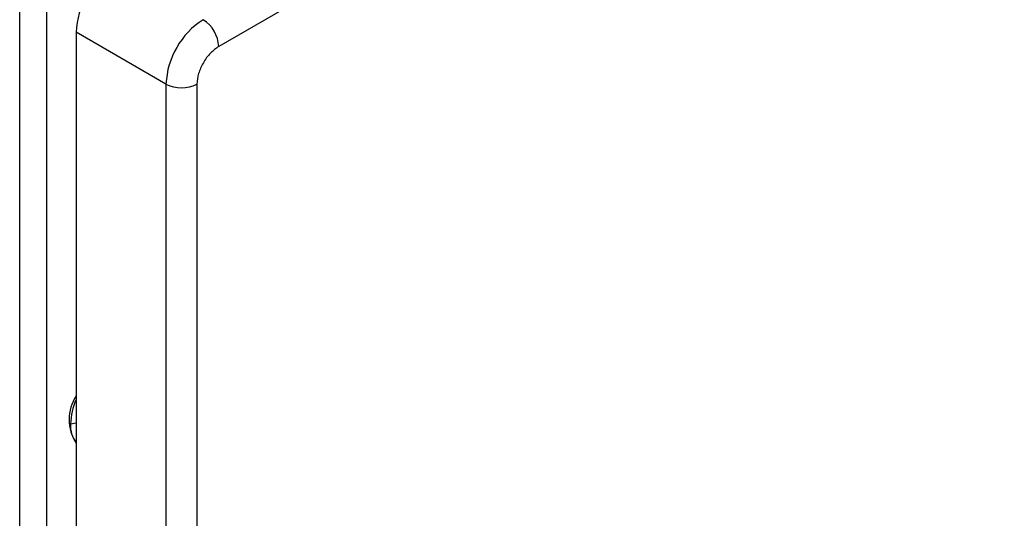
# Model space of a CAD drawing. Units: inches. Extents: x 0.4 to 10.6, y 0.4 to 8.1.
# Drawn here: x 4.1 to 4.2, y 6.9 to 7 of the extents above; entities that cross this region are included whole.
import ezdxf

# ---------------------------------------------------------------- set-up
doc = ezdxf.new("R2010")
doc.units = ezdxf.units.IN
doc.header["$MEASUREMENT"] = 0

msp = doc.modelspace()

# ---------------------------------------------------------------- linework, layer by layer
at = {"color": 7, "linetype": 'Continuous', "lineweight": 25}
for p, q in [((4.657694603234623, 7.299775594079652), (4.115208219661041, 6.986604870868899)), ((4.085420650533985, 6.360535096136888), (4.085420650533708, 6.999837259354219)), ((4.089503681815687, 6.361606672005839), (4.089503681815222, 6.999837259354219)), ((4.107320545593614, 6.980979422269303), (4.093865101594658, 6.988747084750556)), ((4.093865101594658, 6.988747084750556), (4.09386510159466, 6.362303831957366)), ((4.107320545593614, 6.980979422270375), (4.107320545593616, 6.354536169475195)), ((4.111960371147763, 6.980979432245126), (4.111960371147764, 6.354536179449793))]:
    msp.add_line(p, q, dxfattribs=at)
at = {"color": 1, "linetype": 'Continuous', "lineweight": 25}
msp.add_line((4.093865101594659, 6.93020643597861), (4.093029936104184, 6.930077374257349), dxfattribs=at)
at = {"color": 7, "linetype": 'Continuous', "lineweight": 25}
for centre, radius, start, end in [((4.105953417353305, 6.988196999299741), 0.0121008252563192, 122.6054783370294, 177.394521514577), ((4.119408861352933, 6.980429336818236), 0.01210082525700091, 122.6054783502857, 177.3945215135327), ((4.11017142602982, 6.986375692344431), 0.005042004847208572, 2.605211299489572, 57.39454248233861), ((4.109640449238278, 6.985456817898857), 0.005042719954001539, 242.6096618212877, 297.3904613410693), ((4.099309794351279, 6.930773785376018), 0.006492256329317794, 146.9972203927655, 213.0027796072287), ((4.102972691220875, 6.929791259927049), 0.009946870901015883, 156.2944406205156, 178.3517022421186), ((4.097028749028564, 6.929791208140017), 0.004009039267873824, 175.9067334836291, 217.8958503561898)]:
    msp.add_arc(centre, radius, start, end, dxfattribs=at)
msp.add_open_spline([(4.115208219661041, 6.986604880846341), (4.114782631176131, 6.986302815138959), (4.113931454206316, 6.985698683724198), (4.112857894930602, 6.984211630830854), (4.112106831884208, 6.98253834383285), (4.112009191393245, 6.981499069441034), (4.111960371147763, 6.980979432245126)], degree=3, knots=[0, 0, 0, 0, 0.2500001230590769, 0.5000002461153635, 0.7500001230577084, 1, 1, 1, 1], dxfattribs=at)

doc.saveas('drawing.dxf')
